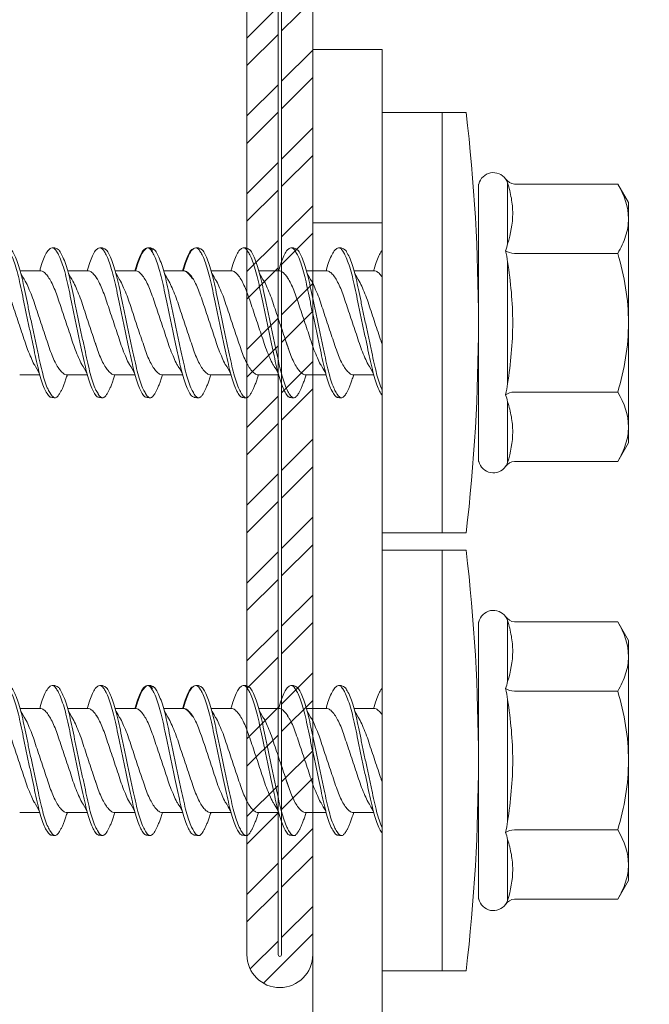
# Model space of a CAD drawing. Units: millimetres. Extents: x 822 to 8247, y -35 to 10465.
# Drawn here: x 1323 to 1341, y 6515 to 6543 of the extents above; entities that cross this region are included whole.
import ezdxf

# ---------------------------------------------------------------- set-up
doc = ezdxf.new("R2010")
doc.units = ezdxf.units.MM
doc.layers.add('DLS_Profil', color=4, linetype='Continuous', lineweight=0)
doc.layers.add('DLS_Vida', color=251, linetype='Continuous', lineweight=0)

# ---------------------------------------------------------------- blocks, each defined once
blk = doc.blocks.new('DLS_LBraket125_Plan_Boardex')
blk.add_line((-27, 120), (-25, 120))
blk.add_lwpolyline([(-23, 0, -0.414214), (-27, 4), (-27, 120), (-27, 125), (-25, 125), (-25, 120), (-25, 4, 0.414214), (-23, 2), (-14.374, 2), (-10.33, 2), (-7.5, 2), (7.5, 2), (10.33, 2), (14.374, 2), (18, 2), (23, 2), (23, 0), (18, 0), (14.374, 0), (10.33, 0), (7.5, 0), (-7.5, 0), (-10.33, 0), (-14.374, 0)], format="xyb", close=True)
blk = doc.blocks.new('DLS_Profil_CT')
h = blk.add_hatch()
h.set_pattern_fill('STEEL', color=256, scale=0.5)
h.set_pattern_definition([(45, (183.8636, -4973.3298), (-1.122532, 1.122532), []), (45, (183.8636, -4972.5361), (-1.122532, 1.122532), [])])
edge = h.paths.add_edge_path()
edge.add_arc((2.4, -23.825), 0.5, 180, 270)
edge.add_line((2.4, -24.325), (24.55, -24.325))
edge.add_arc((24.55, -23.825), 0.5, 270, 360)
edge.add_line((25.05, -23.825), (25.05, -22.225))
edge.add_line((25.05, -22.225), (25.95, -22.225))
edge.add_line((25.95, -22.225), (25.95, -23.825))
edge.add_arc((24.55, -23.825), 1.4, 270, 360, ccw=False)
edge.add_line((24.55, -25.225), (2.4, -25.225))
edge.add_arc((2.4, -23.825), 1.4, 180, 270, ccw=False)
edge.add_line((1, -23.825), (1, 23.825))
edge.add_arc((0.95, 23.825), 0.05, 0, 180)
edge.add_line((0.9, 23.825), (0.9, -23.825))
edge.add_arc((-0.5, -23.825), 1.4, 270, 360, ccw=False)
edge.add_line((-0.5, -25.225), (-22.65, -25.225))
edge.add_arc((-22.65, -23.825), 1.4, 180, 270, ccw=False)
edge.add_line((-24.05, -23.825), (-24.05, -22.225))
edge.add_line((-24.05, -22.225), (-23.15, -22.225))
edge.add_line((-23.15, -22.225), (-23.15, -23.825))
edge.add_arc((-22.65, -23.825), 0.5, 180, 270)
edge.add_line((-22.65, -24.325), (-0.5, -24.325))
edge.add_arc((-0.5, -23.825), 0.5, 270, 360)
edge.add_line((0, -23.825), (0, 23.825))
edge.add_arc((0.95, 23.825), 0.95, 0, 180, ccw=False)
edge.add_line((1.9, 23.825), (1.9, -23.825))
at = {"lineweight": 13}
blk.add_lwpolyline([(1.9, -23.825, 0.414214), (2.4, -24.325), (24.55, -24.325, 0.414214), (25.05, -23.825), (25.05, -22.225), (25.95, -22.225), (25.95, -23.825, -0.414214), (24.55, -25.225), (2.4, -25.225, -0.414214), (1, -23.825), (1, 23.825, 1), (0.9, 23.825), (0.9, -23.825, -0.414214), (-0.5, -25.225), (-22.65, -25.225, -0.414214), (-24.05, -23.825), (-24.05, -22.225), (-23.15, -22.225), (-23.15, -23.825, 0.414214), (-22.65, -24.325), (-0.5, -24.325, 0.414214), (0, -23.825), (0, 23.825, -1), (1.9, 23.825)], format="xyb", close=True, dxfattribs=at)
blk = doc.blocks.new('DLS_Vida_DrillexSapkali')
at = {"color": 0, "linetype": 'Continuous', "lineweight": 15}
for p, q in [((-1.732, 12.124), (-2.425, 12.124)), ((-1.732, 0), (-1.732, 12.124)), ((0, 12.124), (-1.732, 12.124)), ((-1.732, 12.124), (-1.732, 0)), ((-1.732, 0), (-1.732, 12.124)), ((0, 0), (0, 12.124)), ((-6.8, 10.062), (-7.11, 9.526)), ((-3.822, 10.062), (-6.8, 10.062)), ((-3.62, 8.34), (-3.62, 10.096)), ((-2.78, 10.062), (-2.792, 10.062)), ((-2.78, 10.062), (-2.78, 9.955)), ((-2.78, 8.169), (-2.78, 9.955)), ((-7.11, 9.526), (-7.11, 9.062)), ((-7.11, 6.062), (-7.11, 9.062)), ((-2.78, 8.872), (-2.78, 8.729)), ((-2.78, 8.729), (-2.78, 8.443)), ((-2.78, 3.682), (-2.78, 8.443)), ((-3.822, 8.062), (-6.8, 8.062)), ((-3.62, 4.305), (-3.62, 7.819)), ((0.24, 7.563), (0.819, 7.563)), ((1.613, 7.563), (2.192, 7.563)), ((2.986, 7.563), (3.565, 7.563)), ((4.359, 7.563), (4.939, 7.563)), ((5.755, 7.562), (6.334, 7.562)), ((7.128, 7.562), (7.707, 7.562)), ((8.501, 7.562), (9.08, 7.562)), ((9.874, 7.562), (10.453, 7.562)), ((-7.11, 6.062), (-7.11, 3.062)), ((0.239, 4.563), (0.809, 4.563)), ((1.612, 4.563), (2.182, 4.563)), ((2.986, 4.563), (3.555, 4.563)), ((2.986, 4.563), (3.555, 4.563)), ((4.359, 4.563), (4.929, 4.563)), ((5.732, 4.563), (6.302, 4.563)), ((5.754, 4.562), (6.302, 4.562)), ((7.127, 4.562), (7.697, 4.562)), ((8.5, 4.562), (9.07, 4.562)), ((8.5, 4.562), (9.07, 4.562)), ((9.874, 4.562), (10.444, 4.562)), ((-3.822, 4.062), (-6.8, 4.062)), ((-3.62, 2.028), (-3.62, 3.785)), ((-2.78, 2.169), (-2.78, 3.955)), ((-2.78, 3.682), (-2.78, 3.396)), ((-7.11, 3.062), (-7.11, 2.598)), ((-7.11, 2.598), (-6.8, 2.062)), ((-3.822, 2.062), (-6.8, 2.062)), ((-2.78, 2.062), (-2.792, 2.062)), ((-2.78, 2.169), (-2.78, 2.062)), ((-1.732, 0), (-2.425, 0)), ((-2.425, 0), (-1.732, 0)), ((-1.732, 0), (0, 0)), ((-1.732, 0), (0, 0))]:
    blk.add_line(p, q, dxfattribs=at)
for centre, radius, start, end in [((49.182, 6.062), 51.962, 173.3002, 186.6998), ((49.182, 6.062), 51.962, 173.3002, 186.6998), ((-3.213, 9.959), 0.433, 13.7281, 144.4321), ((-3.213, 2.165), 0.433, 215.5332, 346.2509)]:
    blk.add_arc(centre, radius, start, end, dxfattribs=at)
for points, knots in [([(-7.11, 9.062), (-7.11, 9.232), (-7.08, 9.401), (-6.972, 9.734), (-6.895, 9.899), (-6.8, 10.062)], [0, 0, 0, 0, 0.5, 0.5, 1, 1, 1, 1]), ([(-3.62, 10.096), (-3.713, 9.801), (-3.769, 9.505), (-3.769, 9.064), (-3.755, 8.917), (-3.704, 8.627), (-3.666, 8.483), (-3.62, 8.34)], [0, 0, 0, 0, 0.5, 0.5, 0.75, 0.75, 1, 1, 1, 1]), ([(-7.11, 6.062), (-7.11, 6.401), (-7.08, 6.744), (-6.972, 7.411), (-6.894, 7.739), (-6.8, 8.062)], [0, 0, 0, 0, 0.5, 0.5, 1, 1, 1, 1]), ([(0, 8.148), (0.004, 8.143), (0.034, 8.099), (0.09, 8.003), (0.169, 7.803), (0.245, 7.556), (0.315, 7.26), (0.386, 6.933), (0.463, 6.577), (0.541, 6.21), (0.62, 5.836), (0.696, 5.471), (0.768, 5.12), (0.837, 4.798), (0.914, 4.513), (0.992, 4.277), (1.066, 4.098), (1.111, 4.029), (1.132, 3.998)], [0.0540527, 0.0540527, 0.0540527, 0.0540527, 0.0630558, 0.1273032, 0.1896294, 0.2537656, 0.3160184, 0.3800405, 0.4424593, 0.5067016, 0.5690011, 0.633107, 0.6953908, 0.759452, 0.8218659, 0.8861046, 0.9483755, 1, 1, 1, 1]), ([(1.086, 3.946), (1.077, 3.953), (1.044, 3.977), (0.982, 4.084), (0.904, 4.262), (0.825, 4.498), (0.749, 4.779), (0.679, 5.101), (0.609, 5.447), (0.532, 5.814), (0.453, 6.185), (0.374, 6.556), (0.298, 6.91), (0.227, 7.242), (0.157, 7.537), (0.081, 7.788), (0.028, 7.926), (0.001, 7.983), (0, 7.985)], [0, 0, 0, 0, 0.0251867, 0.0896345, 0.1559466, 0.2207256, 0.2873965, 0.3519286, 0.4183026, 0.4827722, 0.5491095, 0.6138857, 0.6805521, 0.7450646, 0.8114195, 0.8759089, 0.9422696, 0.9438269, 0.9438269, 0.9438269, 0.9438269]), ([(1.137, 8.221), (1.129, 8.215), (1.103, 8.196), (1.067, 8.152), (1.027, 8.087), (0.991, 8.021), (0.951, 7.933), (0.91, 7.831), (0.868, 7.717), (0.838, 7.624), (0.822, 7.573), (0.819, 7.563)], [0, 0, 0, 0, 0.0795762, 0.2401902, 0.3213156, 0.4307376, 0.5409359, 0.6535761, 0.7670573, 0.8755538, 0.8985204, 0.8985204, 0.8985204, 0.8985204]), ([(1.306, 8.107), (1.303, 8.112), (1.274, 8.167), (1.231, 8.202), (1.177, 8.23), (1.151, 8.224), (1.137, 8.221)], [0, 0, 0, 0, 0.0470279, 0.4920801, 0.7448018, 1, 1, 1, 1]), ([(2.459, 3.946), (2.45, 3.953), (2.417, 3.977), (2.356, 4.084), (2.278, 4.262), (2.199, 4.498), (2.122, 4.779), (2.052, 5.101), (1.982, 5.447), (1.905, 5.814), (1.827, 6.185), (1.748, 6.556), (1.671, 6.91), (1.6, 7.242), (1.531, 7.537), (1.454, 7.788), (1.379, 7.985), (1.329, 8.068), (1.306, 8.107)], [0, 0, 0, 0, 0.025187, 0.089635, 0.155947, 0.220726, 0.287396, 0.351929, 0.418303, 0.482772, 0.54911, 0.613886, 0.680552, 0.745065, 0.81142, 0.875909, 0.94227, 1, 1, 1, 1]), ([(1.308, 8.21), (1.309, 8.21), (1.333, 8.205), (1.385, 8.136), (1.463, 8.003), (1.542, 7.803), (1.618, 7.556), (1.689, 7.26), (1.759, 6.933), (1.836, 6.577), (1.914, 6.21), (1.993, 5.836), (2.069, 5.471), (2.141, 5.12), (2.21, 4.798), (2.287, 4.513), (2.365, 4.277), (2.439, 4.098), (2.485, 4.029), (2.505, 3.998)], [0, 0, 0, 0, 0.000631, 0.063056, 0.127303, 0.189629, 0.253766, 0.316018, 0.380041, 0.442459, 0.506702, 0.569001, 0.633107, 0.695391, 0.759452, 0.821866, 0.886105, 0.948375, 1, 1, 1, 1]), ([(2.51, 8.221), (2.502, 8.215), (2.477, 8.196), (2.441, 8.152), (2.4, 8.087), (2.364, 8.021), (2.324, 7.933), (2.283, 7.831), (2.241, 7.717), (2.211, 7.624), (2.195, 7.573), (2.192, 7.563)], [0, 0, 0, 0, 0.0795762, 0.2401902, 0.3213156, 0.4307376, 0.5409359, 0.6535761, 0.7670573, 0.8755538, 0.8985204, 0.8985204, 0.8985204, 0.8985204]), ([(2.679, 8.107), (2.677, 8.112), (2.647, 8.167), (2.604, 8.202), (2.551, 8.23), (2.524, 8.224), (2.51, 8.221)], [0, 0, 0, 0, 0.0470279, 0.4920801, 0.7448018, 1, 1, 1, 1]), ([(3.832, 3.946), (3.823, 3.953), (3.791, 3.977), (3.729, 4.084), (3.651, 4.262), (3.572, 4.498), (3.496, 4.779), (3.426, 5.101), (3.355, 5.447), (3.278, 5.814), (3.2, 6.185), (3.121, 6.556), (3.044, 6.91), (2.973, 7.242), (2.904, 7.537), (2.827, 7.788), (2.752, 7.985), (2.702, 8.068), (2.679, 8.107)], [0, 0, 0, 0, 0.025187, 0.089635, 0.155947, 0.220726, 0.287396, 0.351929, 0.418303, 0.482772, 0.54911, 0.613886, 0.680552, 0.745065, 0.81142, 0.875909, 0.94227, 1, 1, 1, 1]), ([(2.682, 8.21), (2.682, 8.21), (2.706, 8.205), (2.758, 8.136), (2.836, 8.003), (2.915, 7.803), (2.991, 7.556), (3.062, 7.26), (3.132, 6.933), (3.209, 6.577), (3.287, 6.21), (3.366, 5.836), (3.443, 5.471), (3.514, 5.12), (3.583, 4.798), (3.66, 4.513), (3.738, 4.277), (3.812, 4.098), (3.858, 4.029), (3.879, 3.998)], [0, 0, 0, 0, 0.000631, 0.063056, 0.127303, 0.189629, 0.253766, 0.316018, 0.380041, 0.442459, 0.506702, 0.569001, 0.633107, 0.695391, 0.759452, 0.821866, 0.886105, 0.948375, 1, 1, 1, 1]), ([(2.705, 8.197), (2.722, 8.183), (2.766, 8.123), (2.836, 8.003), (2.915, 7.803), (2.991, 7.556), (3.062, 7.26), (3.132, 6.933), (3.209, 6.577), (3.287, 6.21), (3.366, 5.836), (3.443, 5.471), (3.514, 5.12), (3.583, 4.798), (3.66, 4.513), (3.738, 4.277), (3.812, 4.098), (3.858, 4.029), (3.879, 3.998)], [0.019853, 0.019853, 0.019853, 0.019853, 0.0630558, 0.1273032, 0.1896294, 0.2537656, 0.3160184, 0.3800405, 0.4424593, 0.5067016, 0.5690011, 0.633107, 0.6953908, 0.759452, 0.8218659, 0.8861046, 0.9483755, 1, 1, 1, 1]), ([(3.832, 3.946), (3.823, 3.953), (3.791, 3.977), (3.729, 4.084), (3.651, 4.262), (3.572, 4.498), (3.496, 4.779), (3.426, 5.101), (3.355, 5.447), (3.278, 5.814), (3.2, 6.185), (3.121, 6.556), (3.044, 6.91), (2.973, 7.242), (2.904, 7.537), (2.827, 7.788), (2.76, 7.963), (2.719, 8.038), (2.705, 8.064)], [0, 0, 0, 0, 0.0251867, 0.0896345, 0.1559466, 0.2207256, 0.2873965, 0.3519286, 0.4183026, 0.4827722, 0.5491095, 0.6138857, 0.6805521, 0.7450646, 0.8114195, 0.8759089, 0.9422696, 0.9786945, 0.9786945, 0.9786945, 0.9786945]), ([(3.884, 8.221), (3.875, 8.215), (3.85, 8.196), (3.814, 8.152), (3.773, 8.087), (3.738, 8.021), (3.697, 7.933), (3.656, 7.831), (3.615, 7.717), (3.584, 7.624), (3.568, 7.573), (3.565, 7.563)], [0, 0, 0, 0, 0.0795762, 0.2401902, 0.3213156, 0.4307376, 0.5409359, 0.6535761, 0.7670573, 0.8755538, 0.8985204, 0.8985204, 0.8985204, 0.8985204]), ([(4.053, 8.107), (4.05, 8.112), (4.02, 8.167), (3.977, 8.202), (3.924, 8.23), (3.897, 8.224), (3.884, 8.221)], [0, 0, 0, 0, 0.0470279, 0.4920801, 0.7448018, 1, 1, 1, 1]), ([(5.206, 3.946), (5.196, 3.953), (5.164, 3.977), (5.102, 4.084), (5.024, 4.262), (4.945, 4.498), (4.869, 4.779), (4.799, 5.101), (4.728, 5.447), (4.651, 5.814), (4.573, 6.185), (4.494, 6.556), (4.418, 6.91), (4.347, 7.242), (4.277, 7.537), (4.2, 7.788), (4.125, 7.985), (4.076, 8.068), (4.053, 8.107)], [0, 0, 0, 0, 0.025187, 0.089635, 0.155947, 0.220726, 0.287396, 0.351929, 0.418303, 0.482772, 0.54911, 0.613886, 0.680552, 0.745065, 0.81142, 0.875909, 0.94227, 1, 1, 1, 1]), ([(4.055, 8.21), (4.055, 8.21), (4.079, 8.205), (4.132, 8.136), (4.21, 8.003), (4.289, 7.803), (4.365, 7.556), (4.435, 7.26), (4.505, 6.933), (4.582, 6.577), (4.661, 6.21), (4.74, 5.836), (4.816, 5.471), (4.887, 5.12), (4.957, 4.798), (5.033, 4.513), (5.111, 4.277), (5.186, 4.098), (5.231, 4.029), (5.252, 3.998)], [0, 0, 0, 0, 0.000631, 0.063056, 0.127303, 0.189629, 0.253766, 0.316018, 0.380041, 0.442459, 0.506702, 0.569001, 0.633107, 0.695391, 0.759452, 0.821866, 0.886105, 0.948375, 1, 1, 1, 1]), ([(5.257, 8.221), (5.248, 8.215), (5.223, 8.196), (5.187, 8.152), (5.146, 8.087), (5.111, 8.021), (5.071, 7.933), (5.029, 7.831), (4.988, 7.717), (4.958, 7.624), (4.941, 7.573), (4.939, 7.563)], [0, 0, 0, 0, 0.0795762, 0.2401902, 0.3213156, 0.4307376, 0.5409359, 0.6535761, 0.7670573, 0.8755538, 0.8985204, 0.8985204, 0.8985204, 0.8985204]), ([(5.426, 8.107), (5.423, 8.112), (5.394, 8.167), (5.35, 8.202), (5.297, 8.23), (5.27, 8.224), (5.257, 8.221)], [0, 0, 0, 0, 0.0470279, 0.4920801, 0.7448018, 1, 1, 1, 1]), ([(6.579, 3.946), (6.57, 3.953), (6.537, 3.977), (6.475, 4.084), (6.397, 4.262), (6.318, 4.498), (6.242, 4.779), (6.172, 5.101), (6.102, 5.447), (6.025, 5.814), (5.946, 6.185), (5.867, 6.556), (5.791, 6.91), (5.72, 7.242), (5.65, 7.537), (5.574, 7.788), (5.498, 7.985), (5.449, 8.068), (5.426, 8.107)], [0, 0, 0, 0, 0.025187, 0.089635, 0.155947, 0.220726, 0.287396, 0.351929, 0.418303, 0.482772, 0.54911, 0.613886, 0.680552, 0.745065, 0.81142, 0.875909, 0.94227, 1, 1, 1, 1]), ([(5.428, 8.21), (5.49, 8.182), (5.535, 8.121), (5.605, 8.002), (5.684, 7.802), (5.76, 7.554), (5.83, 7.259), (5.9, 6.932), (5.977, 6.576), (6.056, 6.209), (6.135, 5.834), (6.211, 5.47), (6.282, 5.118), (6.352, 4.797), (6.429, 4.511), (6.507, 4.276), (6.581, 4.097), (6.626, 4.028), (6.647, 3.996)], [0.019853, 0.019853, 0.019853, 0.019853, 0.0630558, 0.1273032, 0.1896294, 0.2537656, 0.3160184, 0.3800405, 0.4424593, 0.5067016, 0.5690011, 0.633107, 0.6953908, 0.759452, 0.8218659, 0.8861046, 0.9483755, 1, 1, 1, 1]), ([(6.652, 8.22), (6.644, 8.214), (6.618, 8.195), (6.582, 8.151), (6.542, 8.086), (6.506, 8.019), (6.466, 7.932), (6.424, 7.83), (6.383, 7.716), (6.353, 7.623), (6.337, 7.571), (6.334, 7.562)], [0, 0, 0, 0, 0.0795762, 0.2401902, 0.3213156, 0.4307376, 0.5409359, 0.6535761, 0.7670573, 0.8755538, 0.8985204, 0.8985204, 0.8985204, 0.8985204]), ([(6.821, 8.106), (6.818, 8.111), (6.789, 8.166), (6.746, 8.201), (6.692, 8.228), (6.665, 8.223), (6.652, 8.22)], [0, 0, 0, 0, 0.0470279, 0.4920801, 0.7448018, 1, 1, 1, 1]), ([(7.974, 3.945), (7.965, 3.951), (7.932, 3.976), (7.871, 4.083), (7.792, 4.26), (7.714, 4.497), (7.637, 4.777), (7.567, 5.1), (7.497, 5.446), (7.42, 5.812), (7.342, 6.183), (7.263, 6.554), (7.186, 6.908), (7.115, 7.24), (7.045, 7.535), (6.969, 7.787), (6.893, 7.984), (6.844, 8.067), (6.821, 8.106)], [0, 0, 0, 0, 0.025187, 0.089635, 0.155947, 0.220726, 0.287396, 0.351929, 0.418303, 0.482772, 0.54911, 0.613886, 0.680552, 0.745065, 0.81142, 0.875909, 0.94227, 1, 1, 1, 1]), ([(6.823, 8.208), (6.823, 8.208), (6.847, 8.203), (6.9, 8.135), (6.978, 8.002), (7.057, 7.802), (7.133, 7.554), (7.204, 7.259), (7.274, 6.932), (7.351, 6.576), (7.429, 6.209), (7.508, 5.834), (7.584, 5.47), (7.656, 5.118), (7.725, 4.797), (7.802, 4.511), (7.88, 4.276), (7.954, 4.097), (8, 4.028), (8.02, 3.996)], [0, 0, 0, 0, 0.000631, 0.063056, 0.127303, 0.189629, 0.253766, 0.316018, 0.380041, 0.442459, 0.506702, 0.569001, 0.633107, 0.695391, 0.759452, 0.821866, 0.886105, 0.948375, 1, 1, 1, 1]), ([(8.025, 8.22), (8.017, 8.214), (7.991, 8.195), (7.955, 8.151), (7.915, 8.086), (7.879, 8.019), (7.839, 7.932), (7.798, 7.83), (7.756, 7.716), (7.726, 7.623), (7.71, 7.571), (7.707, 7.562)], [0, 0, 0, 0, 0.0795762, 0.2401902, 0.3213156, 0.4307376, 0.5409359, 0.6535761, 0.7670573, 0.8755538, 0.8985204, 0.8985204, 0.8985204, 0.8985204]), ([(8.194, 8.106), (8.191, 8.111), (8.162, 8.166), (8.119, 8.201), (8.065, 8.228), (8.039, 8.223), (8.025, 8.22)], [0, 0, 0, 0, 0.0470279, 0.4920801, 0.7448018, 1, 1, 1, 1]), ([(9.347, 3.945), (9.338, 3.951), (9.305, 3.976), (9.244, 4.083), (9.166, 4.26), (9.087, 4.497), (9.011, 4.777), (8.94, 5.1), (8.87, 5.446), (8.793, 5.812), (8.715, 6.183), (8.636, 6.554), (8.559, 6.908), (8.488, 7.24), (8.419, 7.535), (8.342, 7.787), (8.267, 7.984), (8.217, 8.067), (8.194, 8.106)], [0, 0, 0, 0, 0.025187, 0.089635, 0.155947, 0.220726, 0.287396, 0.351929, 0.418303, 0.482772, 0.54911, 0.613886, 0.680552, 0.745065, 0.81142, 0.875909, 0.94227, 1, 1, 1, 1]), ([(8.196, 8.208), (8.197, 8.208), (8.221, 8.203), (8.273, 8.135), (8.351, 8.002), (8.43, 7.802), (8.506, 7.554), (8.577, 7.259), (8.647, 6.932), (8.724, 6.576), (8.802, 6.209), (8.881, 5.834), (8.957, 5.47), (9.029, 5.118), (9.098, 4.797), (9.175, 4.511), (9.253, 4.276), (9.327, 4.097), (9.373, 4.028), (9.393, 3.996)], [0, 0, 0, 0, 0.000631, 0.063056, 0.127303, 0.189629, 0.253766, 0.316018, 0.380041, 0.442459, 0.506702, 0.569001, 0.633107, 0.695391, 0.759452, 0.821866, 0.886105, 0.948375, 1, 1, 1, 1]), ([(8.22, 8.196), (8.237, 8.182), (8.281, 8.121), (8.351, 8.002), (8.43, 7.802), (8.506, 7.554), (8.577, 7.259), (8.647, 6.932), (8.724, 6.576), (8.802, 6.209), (8.881, 5.834), (8.957, 5.47), (9.029, 5.118), (9.098, 4.797), (9.175, 4.511), (9.253, 4.276), (9.327, 4.097), (9.373, 4.028), (9.393, 3.996)], [0.019853, 0.019853, 0.019853, 0.019853, 0.0630558, 0.1273032, 0.1896294, 0.2537656, 0.3160184, 0.3800405, 0.4424593, 0.5067016, 0.5690011, 0.633107, 0.6953908, 0.759452, 0.8218659, 0.8861046, 0.9483755, 1, 1, 1, 1]), ([(9.347, 3.945), (9.338, 3.951), (9.305, 3.976), (9.244, 4.083), (9.166, 4.26), (9.087, 4.497), (9.011, 4.777), (8.94, 5.1), (8.87, 5.446), (8.793, 5.812), (8.715, 6.183), (8.636, 6.554), (8.559, 6.908), (8.488, 7.24), (8.419, 7.535), (8.342, 7.787), (8.275, 7.961), (8.234, 8.037), (8.22, 8.062)], [0, 0, 0, 0, 0.0251867, 0.0896345, 0.1559466, 0.2207256, 0.2873965, 0.3519286, 0.4183026, 0.4827722, 0.5491095, 0.6138857, 0.6805521, 0.7450646, 0.8114195, 0.8759089, 0.9422696, 0.9786945, 0.9786945, 0.9786945, 0.9786945]), ([(9.398, 8.22), (9.39, 8.214), (9.365, 8.195), (9.329, 8.151), (9.288, 8.086), (9.252, 8.019), (9.212, 7.932), (9.171, 7.83), (9.129, 7.716), (9.099, 7.623), (9.083, 7.571), (9.08, 7.562)], [0, 0, 0, 0, 0.0795762, 0.2401902, 0.3213156, 0.4307376, 0.5409359, 0.6535761, 0.7670573, 0.8755538, 0.8985204, 0.8985204, 0.8985204, 0.8985204]), ([(9.567, 8.106), (9.565, 8.111), (9.535, 8.166), (9.492, 8.201), (9.439, 8.228), (9.412, 8.223), (9.398, 8.22)], [0, 0, 0, 0, 0.0470279, 0.4920801, 0.7448018, 1, 1, 1, 1]), ([(10.72, 3.945), (10.711, 3.951), (10.679, 3.976), (10.617, 4.083), (10.539, 4.26), (10.46, 4.497), (10.384, 4.777), (10.314, 5.1), (10.243, 5.446), (10.166, 5.812), (10.088, 6.183), (10.009, 6.554), (9.933, 6.908), (9.862, 7.24), (9.792, 7.535), (9.715, 7.787), (9.64, 7.984), (9.59, 8.067), (9.567, 8.106)], [0, 0, 0, 0, 0.025187, 0.089635, 0.155947, 0.220726, 0.287396, 0.351929, 0.418303, 0.482772, 0.54911, 0.613886, 0.680552, 0.745065, 0.81142, 0.875909, 0.94227, 1, 1, 1, 1]), ([(9.57, 8.208), (9.57, 8.208), (9.594, 8.203), (9.646, 8.135), (9.724, 8.002), (9.803, 7.802), (9.88, 7.554), (9.95, 7.259), (10.02, 6.932), (10.097, 6.576), (10.175, 6.209), (10.254, 5.834), (10.331, 5.47), (10.402, 5.118), (10.471, 4.797), (10.548, 4.511), (10.626, 4.276), (10.7, 4.097), (10.746, 4.028), (10.767, 3.996)], [0, 0, 0, 0, 0.000631, 0.063056, 0.127303, 0.189629, 0.253766, 0.316018, 0.380041, 0.442459, 0.506702, 0.569001, 0.633107, 0.695391, 0.759452, 0.821866, 0.886105, 0.948375, 1, 1, 1, 1]), ([(-3.62, 7.819), (-3.713, 7.237), (-3.769, 6.652), (-3.769, 5.77), (-3.755, 5.475), (-3.704, 4.888), (-3.666, 4.596), (-3.62, 4.305)], [0, 0, 0, 0, 0.5, 0.5, 0.75, 0.75, 1, 1, 1, 1]), ([(0.253, 7.515), (0.364, 7.313), (0.431, 7.233), (0.486, 7.073), (0.594, 6.847), (0.675, 6.594), (0.762, 6.332), (0.852, 6.061), (0.941, 5.793), (1.03, 5.531), (1.112, 5.286), (1.193, 5.066), (1.28, 4.882), (1.369, 4.734), (1.459, 4.629), (1.542, 4.568), (1.59, 4.565), (1.612, 4.563)], [0.0046437, 0.0046437, 0.0046437, 0.0046437, 0.0352634, 0.1048323, 0.1764445, 0.245064, 0.3156689, 0.3842468, 0.4547277, 0.5242974, 0.5959126, 0.6645017, 0.7350747, 0.803639, 0.8741048, 0.9436747, 1, 1, 1, 1]), ([(2.159, 4.647), (2.064, 4.817), (2, 4.896), (1.945, 5.054), (1.837, 5.28), (1.756, 5.533), (1.669, 5.795), (1.58, 6.066), (1.49, 6.334), (1.401, 6.596), (1.319, 6.841), (1.239, 7.061), (1.152, 7.245), (1.062, 7.393), (0.972, 7.497), (0.89, 7.559), (0.841, 7.562), (0.819, 7.563)], [0.006526, 0.006526, 0.006526, 0.006526, 0.0352634, 0.1048323, 0.1764445, 0.245064, 0.3156689, 0.3842468, 0.4547277, 0.5242974, 0.5959126, 0.6645017, 0.7350747, 0.803639, 0.8741048, 0.9436747, 1, 1, 1, 1]), ([(1.626, 7.515), (1.738, 7.313), (1.804, 7.233), (1.859, 7.073), (1.968, 6.847), (2.048, 6.594), (2.135, 6.332), (2.225, 6.061), (2.314, 5.793), (2.403, 5.531), (2.485, 5.286), (2.566, 5.066), (2.653, 4.882), (2.743, 4.734), (2.832, 4.629), (2.915, 4.568), (2.964, 4.565), (2.986, 4.563)], [0.0046437, 0.0046437, 0.0046437, 0.0046437, 0.0352634, 0.1048323, 0.1764445, 0.245064, 0.3156689, 0.3842468, 0.4547277, 0.5242974, 0.5959126, 0.6645017, 0.7350747, 0.803639, 0.8741048, 0.9436747, 1, 1, 1, 1]), ([(3.532, 4.647), (3.438, 4.817), (3.373, 4.896), (3.319, 5.054), (3.21, 5.28), (3.13, 5.533), (3.043, 5.795), (2.953, 6.066), (2.863, 6.334), (2.774, 6.596), (2.693, 6.841), (2.612, 7.061), (2.525, 7.245), (2.435, 7.393), (2.346, 7.497), (2.263, 7.559), (2.214, 7.562), (2.192, 7.563)], [0.006526, 0.006526, 0.006526, 0.006526, 0.0352634, 0.1048323, 0.1764445, 0.245064, 0.3156689, 0.3842468, 0.4547277, 0.5242974, 0.5959126, 0.6645017, 0.7350747, 0.803639, 0.8741048, 0.9436747, 1, 1, 1, 1]), ([(2.999, 7.515), (3.111, 7.313), (3.177, 7.233), (3.232, 7.073), (3.341, 6.847), (3.421, 6.594), (3.508, 6.332), (3.598, 6.061), (3.688, 5.793), (3.777, 5.531), (3.858, 5.286), (3.939, 5.066), (4.026, 4.882), (4.116, 4.734), (4.205, 4.629), (4.288, 4.568), (4.337, 4.565), (4.359, 4.563)], [0.0046437, 0.0046437, 0.0046437, 0.0046437, 0.0352634, 0.1048323, 0.1764445, 0.245064, 0.3156689, 0.3842468, 0.4547277, 0.5242974, 0.5959126, 0.6645017, 0.7350747, 0.803639, 0.8741048, 0.9436747, 1, 1, 1, 1]), ([(4.905, 4.647), (4.811, 4.817), (4.746, 4.896), (4.692, 5.054), (4.583, 5.28), (4.503, 5.533), (4.416, 5.795), (4.326, 6.066), (4.237, 6.334), (4.148, 6.596), (4.066, 6.841), (3.985, 7.061), (3.898, 7.245), (3.808, 7.393), (3.719, 7.497), (3.636, 7.559), (3.587, 7.562), (3.565, 7.563)], [0.006526, 0.006526, 0.006526, 0.006526, 0.0352634, 0.1048323, 0.1764445, 0.245064, 0.3156689, 0.3842468, 0.4547277, 0.5242974, 0.5959126, 0.6645017, 0.7350747, 0.803639, 0.8741048, 0.9436747, 1, 1, 1, 1]), ([(4.372, 7.515), (4.484, 7.313), (4.551, 7.233), (4.606, 7.073), (4.714, 6.847), (4.795, 6.594), (4.882, 6.332), (4.971, 6.061), (5.061, 5.793), (5.15, 5.531), (5.232, 5.286), (5.312, 5.066), (5.399, 4.882), (5.489, 4.734), (5.579, 4.629), (5.661, 4.568), (5.71, 4.565), (5.732, 4.563)], [0.0046437, 0.0046437, 0.0046437, 0.0046437, 0.0352634, 0.1048323, 0.1764445, 0.245064, 0.3156689, 0.3842468, 0.4547277, 0.5242974, 0.5959126, 0.6645017, 0.7350747, 0.803639, 0.8741048, 0.9436747, 1, 1, 1, 1]), ([(6.279, 4.647), (6.184, 4.817), (6.12, 4.896), (6.065, 5.054), (5.956, 5.28), (5.876, 5.533), (5.789, 5.795), (5.699, 6.066), (5.61, 6.334), (5.521, 6.596), (5.439, 6.841), (5.358, 7.061), (5.271, 7.245), (5.182, 7.393), (5.092, 7.497), (5.009, 7.559), (4.96, 7.562), (4.939, 7.563)], [0.006526, 0.006526, 0.006526, 0.006526, 0.0352634, 0.1048323, 0.1764445, 0.245064, 0.3156689, 0.3842468, 0.4547277, 0.5242974, 0.5959126, 0.6645017, 0.7350747, 0.803639, 0.8741048, 0.9436747, 1, 1, 1, 1]), ([(5.768, 7.514), (5.879, 7.312), (5.946, 7.231), (6.001, 7.072), (6.109, 6.845), (6.19, 6.592), (6.277, 6.33), (6.366, 6.06), (6.456, 5.792), (6.545, 5.529), (6.627, 5.285), (6.708, 5.065), (6.795, 4.881), (6.884, 4.733), (6.974, 4.628), (7.056, 4.566), (7.105, 4.563), (7.127, 4.562)], [0.0046437, 0.0046437, 0.0046437, 0.0046437, 0.0352634, 0.1048323, 0.1764445, 0.245064, 0.3156689, 0.3842468, 0.4547277, 0.5242974, 0.5959126, 0.6645017, 0.7350747, 0.803639, 0.8741048, 0.9436747, 1, 1, 1, 1]), ([(7.674, 4.646), (7.579, 4.816), (7.515, 4.895), (7.46, 5.053), (7.352, 5.279), (7.271, 5.532), (7.184, 5.794), (7.095, 6.064), (7.005, 6.332), (6.916, 6.595), (6.834, 6.839), (6.753, 7.06), (6.666, 7.243), (6.577, 7.391), (6.487, 7.496), (6.404, 7.558), (6.356, 7.561), (6.334, 7.562)], [0.006526, 0.006526, 0.006526, 0.006526, 0.0352634, 0.1048323, 0.1764445, 0.245064, 0.3156689, 0.3842468, 0.4547277, 0.5242974, 0.5959126, 0.6645017, 0.7350747, 0.803639, 0.8741048, 0.9436747, 1, 1, 1, 1]), ([(7.141, 7.514), (7.252, 7.312), (7.319, 7.231), (7.374, 7.072), (7.483, 6.845), (7.563, 6.592), (7.65, 6.33), (7.74, 6.06), (7.829, 5.792), (7.918, 5.529), (8, 5.285), (8.081, 5.065), (8.168, 4.881), (8.258, 4.733), (8.347, 4.628), (8.43, 4.566), (8.479, 4.563), (8.5, 4.562)], [0.0046437, 0.0046437, 0.0046437, 0.0046437, 0.0352634, 0.1048323, 0.1764445, 0.245064, 0.3156689, 0.3842468, 0.4547277, 0.5242974, 0.5959126, 0.6645017, 0.7350747, 0.803639, 0.8741048, 0.9436747, 1, 1, 1, 1]), ([(9.047, 4.646), (8.953, 4.816), (8.888, 4.895), (8.833, 5.053), (8.725, 5.279), (8.644, 5.532), (8.557, 5.794), (8.468, 6.064), (8.378, 6.332), (8.289, 6.595), (8.207, 6.839), (8.127, 7.06), (8.04, 7.243), (7.95, 7.391), (7.86, 7.496), (7.778, 7.558), (7.729, 7.561), (7.707, 7.562)], [0.006526, 0.006526, 0.006526, 0.006526, 0.0352634, 0.1048323, 0.1764445, 0.245064, 0.3156689, 0.3842468, 0.4547277, 0.5242974, 0.5959126, 0.6645017, 0.7350747, 0.803639, 0.8741048, 0.9436747, 1, 1, 1, 1]), ([(8.514, 7.514), (8.626, 7.312), (8.692, 7.231), (8.747, 7.072), (8.856, 6.845), (8.936, 6.592), (9.023, 6.33), (9.113, 6.06), (9.202, 5.792), (9.291, 5.529), (9.373, 5.285), (9.454, 5.065), (9.541, 4.881), (9.631, 4.733), (9.72, 4.628), (9.803, 4.566), (9.852, 4.563), (9.874, 4.562)], [0.0046437, 0.0046437, 0.0046437, 0.0046437, 0.0352634, 0.1048323, 0.1764445, 0.245064, 0.3156689, 0.3842468, 0.4547277, 0.5242974, 0.5959126, 0.6645017, 0.7350747, 0.803639, 0.8741048, 0.9436747, 1, 1, 1, 1]), ([(10.42, 4.646), (10.326, 4.816), (10.261, 4.895), (10.207, 5.053), (10.098, 5.279), (10.018, 5.532), (9.931, 5.794), (9.841, 6.064), (9.751, 6.332), (9.662, 6.595), (9.581, 6.839), (9.5, 7.06), (9.413, 7.243), (9.323, 7.391), (9.234, 7.496), (9.151, 7.558), (9.102, 7.561), (9.08, 7.562)], [0.006526, 0.006526, 0.006526, 0.006526, 0.0352634, 0.1048323, 0.1764445, 0.245064, 0.3156689, 0.3842468, 0.4547277, 0.5242974, 0.5959126, 0.6645017, 0.7350747, 0.803639, 0.8741048, 0.9436747, 1, 1, 1, 1]), ([(9.887, 7.514), (9.999, 7.312), (10.065, 7.231), (10.12, 7.072), (10.229, 6.845), (10.309, 6.592), (10.396, 6.33), (10.486, 6.06), (10.576, 5.792), (10.665, 5.529), (10.747, 5.285), (10.827, 5.065), (10.914, 4.881), (11.004, 4.733), (11.093, 4.628), (11.176, 4.566), (11.225, 4.563), (11.247, 4.562)], [0.0046437, 0.0046437, 0.0046437, 0.0046437, 0.0352634, 0.1048323, 0.1764445, 0.245064, 0.3156689, 0.3842468, 0.4547277, 0.5242974, 0.5959126, 0.6645017, 0.7350747, 0.803639, 0.8741048, 0.9436747, 1, 1, 1, 1]), ([(0.786, 4.647), (0.691, 4.817), (0.627, 4.896), (0.572, 5.054), (0.464, 5.28), (0.383, 5.533), (0.296, 5.795), (0.206, 6.066), (0.117, 6.334), (0.048, 6.538), (0.01, 6.65), (0, 6.68)], [0.006526, 0.006526, 0.006526, 0.006526, 0.0352634, 0.1048323, 0.1764445, 0.245064, 0.3156689, 0.3842468, 0.4547277, 0.5242974, 0.5490911, 0.5490911, 0.5490911, 0.5490911]), ([(3.532, 4.647), (3.438, 4.817), (3.373, 4.896), (3.319, 5.054), (3.21, 5.28), (3.13, 5.533), (3.043, 5.795), (2.953, 6.066), (2.863, 6.334), (2.779, 6.582), (2.728, 6.734), (2.705, 6.802)], [0.006526, 0.006526, 0.006526, 0.006526, 0.0352634, 0.1048323, 0.1764445, 0.245064, 0.3156689, 0.3842468, 0.4547277, 0.5242974, 0.5845513, 0.5845513, 0.5845513, 0.5845513]), ([(9.047, 4.646), (8.953, 4.816), (8.888, 4.895), (8.833, 5.053), (8.725, 5.279), (8.644, 5.532), (8.557, 5.794), (8.468, 6.064), (8.378, 6.332), (8.294, 6.581), (8.243, 6.733), (8.22, 6.801)], [0.006526, 0.006526, 0.006526, 0.006526, 0.0352634, 0.1048323, 0.1764445, 0.245064, 0.3156689, 0.3842468, 0.4547277, 0.5242974, 0.5845513, 0.5845513, 0.5845513, 0.5845513]), ([(-6.8, 4.062), (-6.894, 4.388), (-6.973, 4.721), (-7.081, 5.388), (-7.11, 5.724), (-7.11, 6.062)], [0, 0, 0, 0, 0.5, 0.5, 1, 1, 1, 1]), ([(0, 4.736), (0.029, 4.696), (0.087, 4.628), (0.168, 4.568), (0.217, 4.565), (0.239, 4.563)], [0.8072081, 0.8072081, 0.8072081, 0.8072081, 0.8741048, 0.9436747, 1, 1, 1, 1]), ([(0, 3.978), (0.023, 4.006), (0.073, 4.092), (0.148, 4.267), (0.205, 4.436), (0.235, 4.546), (0.239, 4.563)], [0.147161, 0.147161, 0.147161, 0.147161, 0.3645337, 0.6022444, 0.8468262, 0.8926811, 0.8926811, 0.8926811, 0.8926811]), ([(1.327, 3.938), (1.34, 3.947), (1.377, 3.973), (1.443, 4.085), (1.522, 4.267), (1.578, 4.436), (1.608, 4.546), (1.612, 4.563)], [0, 0, 0, 0, 0.1191986, 0.3645337, 0.6022444, 0.8468262, 0.8926811, 0.8926811, 0.8926811, 0.8926811]), ([(2.7, 3.938), (2.713, 3.947), (2.75, 3.973), (2.816, 4.085), (2.895, 4.267), (2.952, 4.436), (2.981, 4.546), (2.986, 4.563)], [0, 0, 0, 0, 0.1191986, 0.3645337, 0.6022444, 0.8468262, 0.8926811, 0.8926811, 0.8926811, 0.8926811]), ([(2.7, 3.938), (2.713, 3.947), (2.75, 3.973), (2.816, 4.085), (2.895, 4.267), (2.952, 4.436), (2.981, 4.546), (2.986, 4.563)], [0, 0, 0, 0, 0.1191986, 0.3645337, 0.6022444, 0.8468262, 0.8926811, 0.8926811, 0.8926811, 0.8926811]), ([(2.705, 4.799), (2.717, 4.779), (2.76, 4.714), (2.832, 4.629), (2.915, 4.568), (2.964, 4.565), (2.986, 4.563)], [0.7747596, 0.7747596, 0.7747596, 0.7747596, 0.803639, 0.8741048, 0.9436747, 1, 1, 1, 1]), ([(4.074, 3.938), (4.086, 3.947), (4.124, 3.973), (4.189, 4.085), (4.268, 4.267), (4.325, 4.436), (4.354, 4.546), (4.359, 4.563)], [0, 0, 0, 0, 0.1191986, 0.3645337, 0.6022444, 0.8468262, 0.8926811, 0.8926811, 0.8926811, 0.8926811]), ([(4.074, 3.938), (4.086, 3.947), (4.124, 3.973), (4.189, 4.085), (4.268, 4.267), (4.325, 4.436), (4.354, 4.546), (4.359, 4.563)], [0, 0, 0, 0, 0.1191986, 0.3645337, 0.6022444, 0.8468262, 0.8926811, 0.8926811, 0.8926811, 0.8926811]), ([(5.447, 3.938), (5.459, 3.947), (5.497, 3.973), (5.563, 4.085), (5.641, 4.267), (5.698, 4.436), (5.727, 4.546), (5.732, 4.563)], [0, 0, 0, 0, 0.1191986, 0.3645337, 0.6022444, 0.8468262, 0.8926811, 0.8926811, 0.8926811, 0.8926811]), ([(5.469, 3.937), (5.481, 3.945), (5.519, 3.972), (5.584, 4.084), (5.663, 4.266), (5.72, 4.435), (5.749, 4.545), (5.754, 4.562)], [0, 0, 0, 0, 0.1191986, 0.3645337, 0.6022444, 0.8468262, 0.8926811, 0.8926811, 0.8926811, 0.8926811]), ([(5.473, 4.797), (5.486, 4.777), (5.528, 4.713), (5.6, 4.628), (5.683, 4.566), (5.732, 4.563), (5.754, 4.562)], [0.7747596, 0.7747596, 0.7747596, 0.7747596, 0.803639, 0.8741048, 0.9436747, 1, 1, 1, 1]), ([(6.82, 3.938), (6.832, 3.947), (6.87, 3.973), (6.936, 4.085), (7.015, 4.267), (7.071, 4.436), (7.101, 4.546), (7.105, 4.563)], [0, 0, 0, 0, 0.1191986, 0.3645337, 0.6022444, 0.8468262, 0.8926811, 0.8926811, 0.8926811, 0.8926811]), ([(6.842, 3.937), (6.854, 3.945), (6.892, 3.972), (6.958, 4.084), (7.036, 4.266), (7.093, 4.435), (7.123, 4.545), (7.127, 4.562)], [0, 0, 0, 0, 0.1191986, 0.3645337, 0.6022444, 0.8468262, 0.8926811, 0.8926811, 0.8926811, 0.8926811]), ([(8.215, 3.937), (8.228, 3.945), (8.265, 3.972), (8.331, 4.084), (8.41, 4.266), (8.466, 4.435), (8.496, 4.545), (8.5, 4.562)], [0, 0, 0, 0, 0.1191986, 0.3645337, 0.6022444, 0.8468262, 0.8926811, 0.8926811, 0.8926811, 0.8926811]), ([(8.215, 3.937), (8.228, 3.945), (8.265, 3.972), (8.331, 4.084), (8.41, 4.266), (8.466, 4.435), (8.496, 4.545), (8.5, 4.562)], [0, 0, 0, 0, 0.1191986, 0.3645337, 0.6022444, 0.8468262, 0.8926811, 0.8926811, 0.8926811, 0.8926811]), ([(8.22, 4.797), (8.232, 4.777), (8.275, 4.713), (8.347, 4.628), (8.43, 4.566), (8.479, 4.563), (8.5, 4.562)], [0.7747596, 0.7747596, 0.7747596, 0.7747596, 0.803639, 0.8741048, 0.9436747, 1, 1, 1, 1]), ([(9.589, 3.937), (9.601, 3.945), (9.639, 3.972), (9.704, 4.084), (9.783, 4.266), (9.84, 4.435), (9.869, 4.545), (9.874, 4.562)], [0, 0, 0, 0, 0.1191986, 0.3645337, 0.6022444, 0.8468262, 0.8926811, 0.8926811, 0.8926811, 0.8926811]), ([(9.589, 3.937), (9.601, 3.945), (9.639, 3.972), (9.704, 4.084), (9.783, 4.266), (9.84, 4.435), (9.869, 4.545), (9.874, 4.562)], [0, 0, 0, 0, 0.1191986, 0.3645337, 0.6022444, 0.8468262, 0.8926811, 0.8926811, 0.8926811, 0.8926811]), ([(-7.11, 3.062), (-7.11, 3.232), (-7.08, 3.401), (-6.972, 3.734), (-6.895, 3.899), (-6.8, 4.062)], [0, 0, 0, 0, 0.5, 0.5, 1, 1, 1, 1]), ([(1.132, 3.998), (1.137, 3.989), (1.167, 3.937), (1.219, 3.904), (1.276, 3.89), (1.315, 3.926), (1.327, 3.938)], [0, 0, 0, 0, 0.073204, 0.439618, 0.816535, 1, 1, 1, 1]), ([(2.505, 3.998), (2.51, 3.989), (2.541, 3.937), (2.593, 3.904), (2.65, 3.89), (2.688, 3.926), (2.7, 3.938)], [0, 0, 0, 0, 0.073204, 0.439618, 0.816535, 1, 1, 1, 1]), ([(3.879, 3.998), (3.884, 3.989), (3.914, 3.937), (3.966, 3.904), (4.023, 3.89), (4.061, 3.926), (4.074, 3.938)], [0, 0, 0, 0, 0.073204, 0.439618, 0.816535, 1, 1, 1, 1]), ([(3.879, 3.998), (3.884, 3.989), (3.914, 3.937), (3.966, 3.904), (4.023, 3.89), (4.061, 3.926), (4.074, 3.938)], [0, 0, 0, 0, 0.073204, 0.439618, 0.816535, 1, 1, 1, 1]), ([(5.252, 3.998), (5.257, 3.989), (5.287, 3.937), (5.339, 3.904), (5.396, 3.89), (5.434, 3.926), (5.447, 3.938)], [0, 0, 0, 0, 0.073204, 0.439618, 0.816535, 1, 1, 1, 1]), ([(6.625, 3.998), (6.63, 3.989), (6.66, 3.937), (6.712, 3.904), (6.769, 3.89), (6.808, 3.926), (6.82, 3.938)], [0, 0, 0, 0, 0.073204, 0.439618, 0.816535, 1, 1, 1, 1]), ([(6.647, 3.996), (6.652, 3.988), (6.682, 3.936), (6.734, 3.903), (6.791, 3.889), (6.83, 3.925), (6.842, 3.937)], [0, 0, 0, 0, 0.073204, 0.439618, 0.816535, 1, 1, 1, 1]), ([(8.02, 3.996), (8.025, 3.988), (8.055, 3.936), (8.108, 3.903), (8.164, 3.889), (8.203, 3.925), (8.215, 3.937)], [0, 0, 0, 0, 0.073204, 0.439618, 0.816535, 1, 1, 1, 1]), ([(9.393, 3.996), (9.398, 3.988), (9.429, 3.936), (9.481, 3.903), (9.538, 3.889), (9.576, 3.925), (9.589, 3.937)], [0, 0, 0, 0, 0.073204, 0.439618, 0.816535, 1, 1, 1, 1]), ([(9.393, 3.996), (9.398, 3.988), (9.429, 3.936), (9.481, 3.903), (9.538, 3.889), (9.576, 3.925), (9.589, 3.937)], [0, 0, 0, 0, 0.073204, 0.439618, 0.816535, 1, 1, 1, 1]), ([(-3.62, 3.785), (-3.713, 3.498), (-3.769, 3.209), (-3.769, 2.768), (-3.755, 2.62), (-3.704, 2.324), (-3.666, 2.176), (-3.62, 2.028)], [0, 0, 0, 0, 0.5, 0.5, 0.75, 0.75, 1, 1, 1, 1])]:
    blk.add_open_spline(points, degree=3, knots=knots, dxfattribs=at)
for points in [[(-3.822, 10.062), (-3.718, 10.062), (-3.624, 10.128), (-3.565, 10.211)], [(-3.565, 10.211), (-3.591, 10.174), (-3.608, 10.136), (-3.62, 10.096)], [(-2.78, 9.955), (-2.78, 9.991), (-2.783, 10.027), (-2.792, 10.062)], [(-6.8, 8.062), (-6.989, 8.389), (-7.11, 8.721), (-7.11, 9.062)], [(-3.62, 8.34), (-3.608, 8.272), (-3.591, 8.204), (-3.565, 8.137)], [(-3.822, 8.062), (-3.718, 8.062), (-3.624, 8.095), (-3.565, 8.137)], [(-3.565, 8.137), (-3.591, 8.032), (-3.608, 7.926), (-3.62, 7.819)], [(-3.62, 4.305), (-3.608, 4.198), (-3.591, 4.092), (-3.565, 3.988)], [(-3.822, 4.062), (-3.718, 4.062), (-3.624, 4.029), (-3.565, 3.988)], [(-3.565, 3.988), (-3.591, 3.92), (-3.608, 3.853), (-3.62, 3.785)], [(-6.8, 2.062), (-6.989, 2.389), (-7.11, 2.721), (-7.11, 3.062)], [(-3.822, 2.062), (-3.718, 2.062), (-3.624, 1.996), (-3.565, 1.913)], [(-3.62, 2.028), (-3.608, 1.989), (-3.591, 1.95), (-3.565, 1.913)], [(-2.78, 2.169), (-2.78, 2.133), (-2.783, 2.098), (-2.792, 2.062)]]:
    blk.add_open_spline(points, degree=3, dxfattribs=at)
for points in [[(1.175, 8.225), (1.228, 8.223), (1.289, 8.214), (1.308, 8.21)], [(2.548, 8.225), (2.601, 8.223), (2.662, 8.214), (2.682, 8.21)], [(3.921, 8.225), (3.975, 8.223), (4.036, 8.214), (4.055, 8.21)], [(5.294, 8.225), (5.348, 8.223), (5.409, 8.214), (5.428, 8.21)], [(6.69, 8.224), (6.743, 8.222), (6.804, 8.212), (6.823, 8.208)], [(8.063, 8.224), (8.116, 8.222), (8.177, 8.212), (8.196, 8.208)], [(9.436, 8.224), (9.49, 8.222), (9.551, 8.212), (9.57, 8.208)], [(1.086, 3.946), (1.138, 3.92), (1.181, 3.904), (1.256, 3.899)], [(2.459, 3.946), (2.511, 3.92), (2.554, 3.904), (2.629, 3.899)], [(3.832, 3.946), (3.885, 3.92), (3.927, 3.904), (4.002, 3.899)], [(3.832, 3.946), (3.885, 3.92), (3.927, 3.904), (4.002, 3.899)], [(5.206, 3.946), (5.258, 3.92), (5.3, 3.904), (5.376, 3.899)], [(6.579, 3.946), (6.631, 3.92), (6.673, 3.904), (6.749, 3.899)], [(6.601, 3.945), (6.653, 3.919), (6.695, 3.903), (6.771, 3.897)], [(7.974, 3.945), (8.026, 3.919), (8.069, 3.903), (8.144, 3.897)], [(9.347, 3.945), (9.399, 3.919), (9.442, 3.903), (9.517, 3.897)], [(9.347, 3.945), (9.399, 3.919), (9.442, 3.903), (9.517, 3.897)]]:
    blk.add_spline(points, degree=3, dxfattribs=at)
blk = doc.blocks.new('DLS_Ceketleme_Set')
at = {"layer": 'DLS_Profil', "rotation": 180}
blk.add_blockref('DLS_LBraket125_Plan_Boardex', (-8.915, 0), dxfattribs=at)
at = {"layer": 'DLS_Profil'}
blk.add_blockref('DLS_Profil_CT', (18.085, -122.718), dxfattribs=at)
at = {"layer": 'DLS_Vida'}
for p in [(16.085, -110.555), (16.085, -123.179)]:
    blk.add_blockref('DLS_Vida_DrillexSapkali', p, dxfattribs=at)

msp = doc.modelspace()

# ---------------------------------------------------------------- block references
at = {"rotation": 180}
msp.add_blockref('DLS_Ceketleme_Set', (1349.23, 6417.239), dxfattribs=at)

doc.saveas('drawing.dxf')
